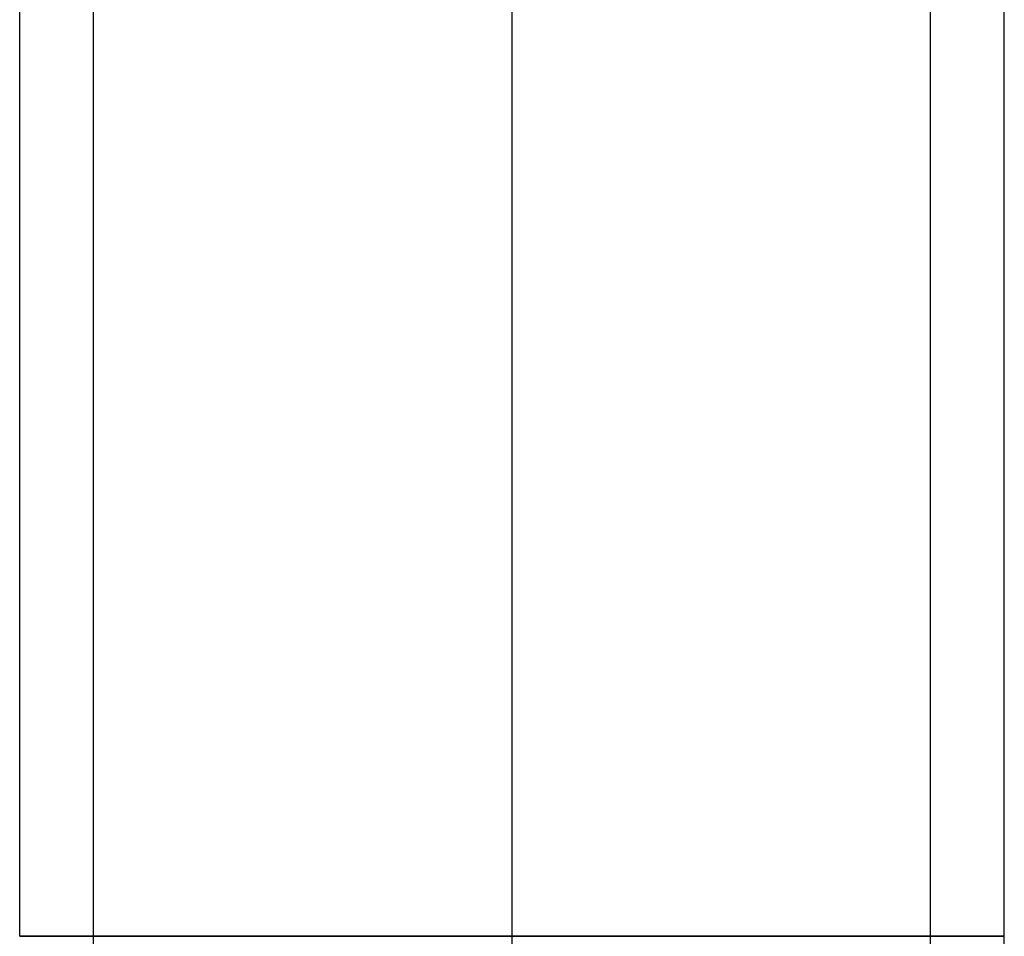
# Model space of a CAD drawing. Units: millimetres. Extents: x -65 to 27, y -130 to 184.
# Drawn here: x -10 to 10, y 145 to 164 of the extents above; entities that cross this region are included whole.
import ezdxf

# ---------------------------------------------------------------- set-up
doc = ezdxf.new("R2010")
doc.units = ezdxf.units.MM
doc.header["$MEASUREMENT"] = 0
doc.layers.add('Predefinito', color=7, linetype='Continuous', true_color=0x000000)

# ---------------------------------------------------------------- blocks, each defined once
blk = doc.blocks.new('10CL06660YY')
at = {"layer": 'Predefinito', "color": 9, "true_color": 0xbfbfbf}
for p, q in [((29, 8.5, 130), (145, 8.5, 130)), ((29, 0, 140), (145, 0, 140)), ((29, 0, 120), (145, 0, 120)), ((29, 0, 138.5), (145, 0, 138.5)), ((29, 0, 121.5), (145, 0, 121.5)), ((29, -8.5, 130), (145, -8.5, 130)), ((29, -10, 130), (145, -10, 130))]:
    blk.add_line(p, q, dxfattribs=at)
at = {"layer": 'Predefinito', "color": 9, "true_color": 0xbfbfbf, "extrusion": (1, 2.84217e-15, -2.84217e-15)}
for start, end in [(0, 90), (90, 0)]:
    blk.add_arc((0, 130, 145), 10, start, end, dxfattribs=at)
at = {"layer": 'Predefinito', "color": 9, "true_color": 0xbfbfbf, "extrusion": (0, 1, 0)}
for centre, radius in [((-145, 101, 10), 29), ((-145, 101, 8.5), 29), ((-145, 101), 39), ((-145, 101), 37.5), ((-145, 101), 19), ((-145, 101), 20.5), ((-145, 101, -8.5), 29), ((-145, 101, -10), 29)]:
    blk.add_arc(centre, radius, 90, 180, dxfattribs=at)
at = {"layer": 'Predefinito', "color": 9, "true_color": 0xbfbfbf, "extrusion": (1, -6.68746e-15, 3.34373e-15)}
blk.add_arc((0, 130, 145), 8.5, 90, 0, dxfattribs=at)
at = {"layer": 'Predefinito', "color": 9, "true_color": 0xbfbfbf, "extrusion": (1, -6.68746e-15, 0)}
blk.add_arc((0, 130, 145), 8.5, 0, 90, dxfattribs=at)
blk = doc.blocks.new('4707CL05-A0')
at = {"layer": 'Predefinito', "rotation": 359.9999999999999}
blk.add_blockref('10CL06660YY', (0, 0), dxfattribs=at)
blk = doc.blocks.new('4707LA07-00')
at = {"layer": 'Predefinito', "rotation": 270}
blk.add_blockref('4707CL05-A0', (0, 0, 106), dxfattribs=at)
blk = doc.blocks.new('4707A120-00')
at = {"layer": 'Predefinito'}
blk.add_blockref('4707LA07-00', (0, 0, 3), dxfattribs=at)
blk = doc.blocks.new('47071120-00')
at = {"layer": 'Predefinito', "rotation": 180}
blk.add_blockref('4707A120-00', (0, 0), dxfattribs=at)

msp = doc.modelspace()

# ---------------------------------------------------------------- block references
at = {"layer": 'Predefinito'}
msp.add_blockref('47071120-00', (0, 0), dxfattribs=at)

doc.saveas('drawing.dxf')
